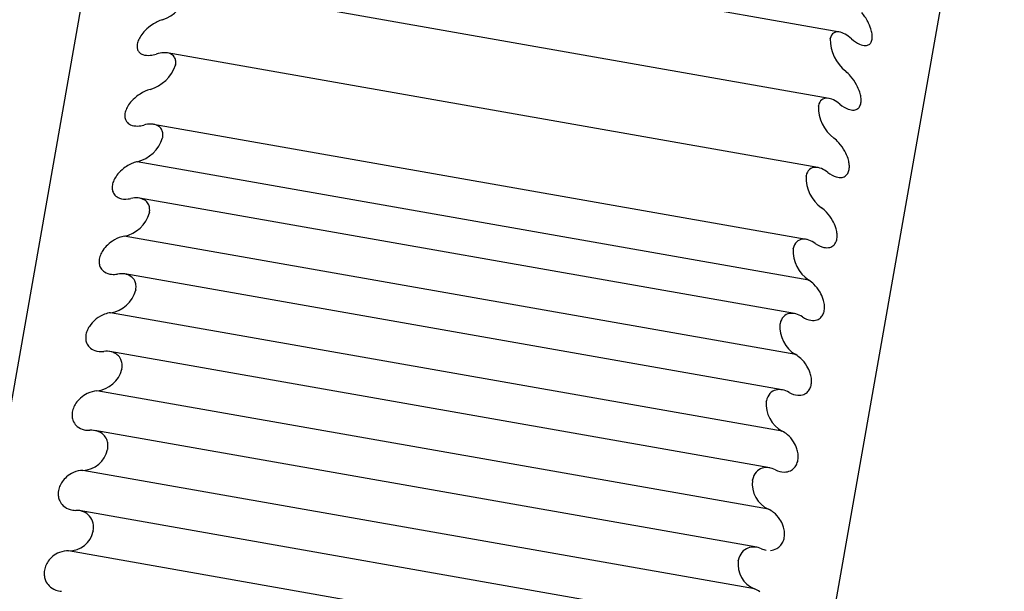
# Model space of a CAD drawing. Extents: x 4195 to 6464, y 1532 to 3649.
# Drawn here: x 6252 to 6257, y 2737 to 2740 of the extents above; entities that cross this region are included whole.
import ezdxf

# ---------------------------------------------------------------- set-up
doc = ezdxf.new("R2010")
doc.units = 0
doc.header["$LTSCALE"] = 0.2
doc.layers.get('0').update_dxf_attribs({"linetype": 'CONTINUOUS'})

msp = doc.modelspace()

# ---------------------------------------------------------------- linework, layer by layer
for p, q in [((6252.80299, 2742.75661), (6250.71921, 2730.93891)), ((6254.75692, 2730.22696), (6256.8407, 2742.04465)), ((6256.04364, 2740.17814), (6252.91391, 2740.72999)), ((6255.9921, 2739.85698), (6252.85219, 2740.41063)), ((6255.99806, 2740.14517), (6255.99835, 2740.14683)), ((6255.93808, 2739.52183), (6252.78798, 2740.07728)), ((6252.82823, 2740.02035), (6252.82791, 2740.01853)), ((6255.94069, 2739.81979), (6255.94099, 2739.82154)), ((6255.8818, 2739.17403), (6252.72155, 2739.73127)), ((6252.7661, 2739.66798), (6252.76577, 2739.6661)), ((6255.89444, 2738.97716), (6252.64304, 2739.55047)), ((6255.88081, 2739.48022), (6255.88113, 2739.48204)), ((6255.82424, 2738.8148), (6252.65314, 2739.37395)), ((6252.70194, 2739.30415), (6252.7016, 2739.30221)), ((6255.83082, 2738.61632), (6252.57941, 2739.18963)), ((6255.81867, 2739.1278), (6255.819, 2739.12967)), ((6255.76528, 2738.44563), (6252.58303, 2739.00675)), ((6252.63602, 2738.93027), (6252.63567, 2738.92829)), ((6255.76551, 2738.24596), (6252.51411, 2738.81927)), ((6255.75451, 2738.7639), (6255.75485, 2738.76584)), ((6255.70487, 2738.06803), (6252.51067, 2738.63125)), ((6252.56858, 2738.54784), (6252.56823, 2738.54582)), ((6255.69879, 2737.86755), (6252.44739, 2738.44086)), ((6255.68857, 2738.38998), (6255.68892, 2738.39197)), ((6255.64327, 2737.68347), (6252.43698, 2738.24883)), ((6252.49991, 2738.15836), (6252.49955, 2738.1563)), ((6255.63091, 2737.48258), (6252.37951, 2738.05589)), ((6255.62113, 2738.00751), (6255.62149, 2738.00953)), ((6255.5807, 2737.29349), (6252.36232, 2737.86098)), ((6252.43026, 2737.76335), (6252.42989, 2737.76127)), ((6255.56214, 2737.09257), (6252.31074, 2737.66588)), ((6255.55245, 2737.61799), (6255.55281, 2737.62005))]:
    msp.add_line(p, q)
for centre, radius, start, end in [((6252.70477, 2740.42267), 0.19407, 287.85064, 340.56619), ((6256.19737, 2740.14414), 0.19931, 179.70388, 231.3111), ((6252.65482, 2740.07567), 0.18227, 285.89276, 341.72984), ((6256.12909, 2739.81514), 0.18846, 178.58621, 232.99696), ((6252.6025, 2739.71644), 0.17085, 283.72615, 342.86665), ((6256.05848, 2739.4725), 0.17784, 177.50978, 234.86761), ((6252.54801, 2739.34631), 0.15979, 281.33302, 343.98189), ((6255.98577, 2739.11748), 0.16742, 176.46627, 236.94093), ((6252.49156, 2738.96669), 0.14913, 278.69546, 345.07785), ((6255.91125, 2738.75143), 0.15724, 175.44968, 239.23541), ((6252.43336, 2738.57906), 0.13891, 275.79587, 346.15307), ((6255.83519, 2738.37575), 0.14731, 174.45665, 241.77004), ((6252.37361, 2738.18491), 0.12915, 272.61769, 347.20145), ((6255.75793, 2737.99189), 0.13768, 173.48699, 244.56407), ((6252.3493, 2737.77991), 0.08263, 348.4449, 92.70955), ((6252.31252, 2737.78577), 0.1199, 269.14634, 348.21093), ((6255.67976, 2737.60133), 0.1284, 172.54439, 247.63648)]:
    msp.add_arc(centre, radius, start, end)
for points in [[(6256.17955, 2740.22898), (6256.17116, 2740.24472), (6256.16123, 2740.25937), (6256.15082, 2740.27221)], [(6252.71559, 2740.21362), (6252.70381, 2740.20576), (6252.69207, 2740.19635), (6252.68139, 2740.18559)], [(6252.76426, 2740.23795), (6252.74832, 2740.23253), (6252.73165, 2740.22434), (6252.71559, 2740.21362)], [(6256.19488, 2740.19328), (6256.19095, 2740.2055), (6256.18558, 2740.21766), (6256.17955, 2740.22898)], [(6252.6599, 2740.15963), (6252.65496, 2740.15228), (6252.65068, 2740.14446), (6252.64759, 2740.13673)], [(6252.68139, 2740.18559), (6252.67356, 2740.1777), (6252.66613, 2740.16891), (6252.6599, 2740.15963)], [(6256.20053, 2740.16973), (6256.19938, 2740.17742), (6256.19741, 2740.18543), (6256.19488, 2740.19328)], [(6256.19649, 2740.12961), (6256.19914, 2740.1348), (6256.20087, 2740.14136), (6256.20146, 2740.14865)], [(6256.20146, 2740.14865), (6256.20198, 2740.15514), (6256.20163, 2740.16237), (6256.20053, 2740.16973)], [(6252.64194, 2740.11392), (6252.64143, 2740.10755), (6252.642, 2740.10157), (6252.64348, 2740.09637)], [(6252.64759, 2740.13673), (6252.64448, 2740.12897), (6252.6425, 2740.12109), (6252.64194, 2740.11392)], [(6256.10051, 2740.14581), (6256.11347, 2740.13413), (6256.12708, 2740.1248), (6256.14026, 2740.11899)], [(6256.14026, 2740.11899), (6256.14989, 2740.11475), (6256.15952, 2740.11231), (6256.16833, 2740.11251)], [(6256.16833, 2740.11251), (6256.17479, 2740.11267), (6256.18094, 2740.11428), (6256.18614, 2740.11773)], [(6256.18614, 2740.11773), (6256.19026, 2740.12046), (6256.19385, 2740.12445), (6256.19649, 2740.12961)], [(6252.64348, 2740.09637), (6252.64502, 2740.09093), (6252.64757, 2740.0862), (6252.65078, 2740.08228)], [(6252.65078, 2740.08228), (6252.65579, 2740.07618), (6252.66253, 2740.07186), (6252.67007, 2740.0691)], [(6252.67007, 2740.0691), (6252.68055, 2740.06526), (6252.69288, 2740.06427), (6252.70576, 2740.06551)], [(6252.70576, 2740.06551), (6252.71514, 2740.06641), (6252.72497, 2740.06851), (6252.73494, 2740.07167)], [(6252.77162, 2740.07829), (6252.76003, 2740.07798), (6252.74758, 2740.07567), (6252.73494, 2740.07167)], [(6252.80448, 2740.0723), (6252.79497, 2740.0768), (6252.7836, 2740.07861), (6252.77162, 2740.07829)], [(6252.82183, 2740.05784), (6252.81744, 2740.06427), (6252.81137, 2740.06904), (6252.80448, 2740.0723)], [(6252.82844, 2740.04145), (6252.82729, 2740.04773), (6252.82496, 2740.05326), (6252.82183, 2740.05784)], [(6252.82823, 2740.02035), (6252.82956, 2740.0279), (6252.82959, 2740.03515), (6252.82844, 2740.04145)], [(6256.09654, 2739.9644), (6256.08892, 2739.97338), (6256.08092, 2739.98149), (6256.07278, 2739.98856)], [(6256.12545, 2739.92218), (6256.11702, 2739.93773), (6256.10703, 2739.95203), (6256.09654, 2739.9644)], [(6256.1408, 2739.88657), (6256.13688, 2739.89887), (6256.1315, 2739.91099), (6256.12545, 2739.92218)], [(6252.65646, 2739.87805), (6252.64474, 2739.87057), (6252.63305, 2739.86145), (6252.62239, 2739.85086)], [(6252.70474, 2739.90037), (6252.68894, 2739.89573), (6252.67241, 2739.88823), (6252.65646, 2739.87805)], [(6256.14639, 2739.86269), (6256.14527, 2739.87055), (6256.14332, 2739.87867), (6256.1408, 2739.88657)], [(6256.14721, 2739.84096), (6256.14778, 2739.84772), (6256.14746, 2739.85516), (6256.14639, 2739.86269)], [(6252.60091, 2739.82501), (6252.59596, 2739.81762), (6252.59166, 2739.80968), (6252.58853, 2739.80177)], [(6252.62239, 2739.85086), (6252.61458, 2739.84309), (6252.60715, 2739.83434), (6252.60091, 2739.82501)], [(6256.04469, 2739.82923), (6256.05778, 2739.81828), (6256.07155, 2739.80982), (6256.08489, 2739.80496)], [(6256.13146, 2739.80763), (6256.13566, 2739.81082), (6256.13933, 2739.81525), (6256.14204, 2739.82082)], [(6256.14204, 2739.82082), (6256.14477, 2739.82642), (6256.14656, 2739.83336), (6256.14721, 2739.84096)], [(6252.58274, 2739.7782), (6252.58218, 2739.77154), (6252.58269, 2739.76524), (6252.5841, 2739.75968)], [(6252.58853, 2739.80177), (6252.58538, 2739.79383), (6252.58336, 2739.78568), (6252.58274, 2739.7782)], [(6256.08489, 2739.80496), (6256.09465, 2739.80141), (6256.10441, 2739.79971), (6256.11335, 2739.80069)], [(6256.11335, 2739.80069), (6256.11991, 2739.80141), (6256.12617, 2739.80361), (6256.13146, 2739.80763)], [(6252.5841, 2739.75968), (6252.58558, 2739.75387), (6252.58806, 2739.74875), (6252.5912, 2739.74442)], [(6252.5912, 2739.74442), (6252.59609, 2739.7377), (6252.60272, 2739.73273), (6252.61014, 2739.72934)], [(6252.61014, 2739.72934), (6252.62046, 2739.72463), (6252.63264, 2739.72278), (6252.64538, 2739.72324)], [(6252.64538, 2739.72324), (6252.65467, 2739.72357), (6252.66442, 2739.72512), (6252.67431, 2739.72779)], [(6252.71062, 2739.73234), (6252.69916, 2739.73277), (6252.68683, 2739.73117), (6252.67431, 2739.72779)], [(6252.74306, 2739.72393), (6252.73369, 2739.72926), (6252.72247, 2739.7319), (6252.71062, 2739.73234)], [(6252.76008, 2739.70766), (6252.75579, 2739.71467), (6252.74984, 2739.72006), (6252.74306, 2739.72393)], [(6252.76648, 2739.69006), (6252.76539, 2739.69671), (6252.76314, 2739.70265), (6252.76008, 2739.70766)], [(6252.7661, 2739.66798), (6252.76747, 2739.6758), (6252.76757, 2739.68339), (6252.76648, 2739.69006)], [(6256.03963, 2739.64174), (6256.03196, 2739.65035), (6256.02388, 2739.65804), (6256.01566, 2739.66464)], [(6256.06875, 2739.60066), (6256.06028, 2739.61598), (6256.05022, 2739.62987), (6256.03963, 2739.64174)], [(6256.08414, 2739.56527), (6256.08023, 2739.57761), (6256.07484, 2739.58964), (6256.06875, 2739.60066)], [(6252.63467, 2739.54816), (6252.61821, 2739.54311), (6252.60104, 2739.53487), (6252.58477, 2739.52349)], [(6252.64304, 2739.55047), (6252.64026, 2739.54979), (6252.63747, 2739.54902), (6252.63467, 2739.54816)], [(6256.08969, 2739.54115), (6256.0886, 2739.54915), (6256.08666, 2739.55734), (6256.08414, 2739.56527)], [(6256.09041, 2739.51884), (6256.09102, 2739.52585), (6256.09074, 2739.53349), (6256.08969, 2739.54115)], [(6252.55488, 2739.49748), (6252.54786, 2739.48986), (6252.5413, 2739.48131), (6252.53592, 2739.47226)], [(6252.58477, 2739.52349), (6252.57437, 2739.51623), (6252.56411, 2739.5075), (6252.55488, 2739.49748)], [(6255.98634, 2739.49836), (6255.99958, 2739.48817), (6256.0135, 2739.48059), (6256.02702, 2739.47669)], [(6256.05586, 2739.47463), (6256.06252, 2739.47591), (6256.06888, 2739.47869), (6256.07427, 2739.48326)], [(6256.07427, 2739.48326), (6256.07854, 2739.48688), (6256.08229, 2739.49175), (6256.08507, 2739.4977)], [(6256.08507, 2739.4977), (6256.08786, 2739.50368), (6256.08972, 2739.51097), (6256.09041, 2739.51884)], [(6252.52536, 2739.44933), (6252.52283, 2739.44154), (6252.5214, 2739.43363), (6252.52122, 2739.42636)], [(6252.53592, 2739.47226), (6252.53155, 2739.46492), (6252.52789, 2739.45708), (6252.52536, 2739.44933)], [(6256.02702, 2739.47669), (6256.0369, 2739.47383), (6256.04679, 2739.47289), (6256.05586, 2739.47463)], [(6252.53428, 2739.38882), (6252.54064, 2739.38181), (6252.5488, 2739.37687), (6252.55771, 2739.37375)], [(6252.55771, 2739.37375), (6252.5699, 2739.36949), (6252.58388, 2739.36843), (6252.59829, 2739.37005)], [(6252.59829, 2739.37005), (6252.60268, 2739.37055), (6252.60713, 2739.37129), (6252.61162, 2739.37227)], [(6252.64756, 2739.37471), (6252.63623, 2739.37588), (6252.62403, 2739.375), (6252.61162, 2739.37227)], [(6252.67957, 2739.36388), (6252.67034, 2739.37004), (6252.65927, 2739.37349), (6252.64756, 2739.37471)], [(6252.69628, 2739.34585), (6252.6921, 2739.35342), (6252.68625, 2739.35942), (6252.67957, 2739.36388)], [(6252.70248, 2739.32712), (6252.70145, 2739.33411), (6252.69927, 2739.34044), (6252.69628, 2739.34585)], [(6252.70194, 2739.30415), (6252.70336, 2739.3122), (6252.70351, 2739.3201), (6252.70248, 2739.32712)], [(6255.98034, 2739.3055), (6255.9726, 2739.31371), (6255.96444, 2739.32095), (6255.95614, 2739.32706)], [(6256.00968, 2739.2657), (6256.00117, 2739.28073), (6255.99102, 2739.29417), (6255.98034, 2739.3055)], [(6256.02514, 2739.23065), (6256.02122, 2739.24299), (6256.01581, 2739.25489), (6256.00968, 2739.2657)], [(6256.03066, 2739.20637), (6256.02959, 2739.21448), (6256.02765, 2739.22272), (6256.02514, 2739.23065)], [(6256.03129, 2739.18359), (6256.03194, 2739.19081), (6256.03169, 2739.19861), (6256.03066, 2739.20637)], [(6252.53202, 2739.17169), (6252.52043, 2739.16508), (6252.50886, 2739.15669), (6252.49827, 2739.14656)], [(6252.57941, 2739.18963), (6252.56395, 2739.18664), (6252.54773, 2739.18065), (6252.53202, 2739.17169)], [(6255.92571, 2739.15448), (6255.93909, 2739.14509), (6255.95318, 2739.13841), (6255.96686, 2739.13547)], [(6256.01478, 2739.14589), (6256.01913, 2739.14993), (6256.02295, 2739.1552), (6256.02579, 2739.16152)], [(6256.02579, 2739.16152), (6256.02864, 2739.16786), (6256.03056, 2739.17547), (6256.03129, 2739.18359)], [(6252.47686, 2739.12127), (6252.4719, 2739.11388), (6252.46757, 2739.10583), (6252.46439, 2739.09766)], [(6252.49827, 2739.14656), (6252.4905, 2739.13913), (6252.48311, 2739.13059), (6252.47686, 2739.12127)], [(6255.96686, 2739.13547), (6255.97686, 2739.13332), (6255.98689, 2739.13313), (6255.99609, 2739.13562)], [(6255.99609, 2739.13562), (6256.00285, 2739.13745), (6256.0093, 2739.14079), (6256.01478, 2739.14589)], [(6252.45836, 2739.07283), (6252.45771, 2739.06569), (6252.45811, 2739.05879), (6252.45941, 2739.05259)], [(6252.46439, 2739.09766), (6252.46119, 2739.08944), (6252.45909, 2739.08087), (6252.45836, 2739.07283)], [(6252.45941, 2739.05259), (6252.46076, 2739.04611), (6252.4631, 2739.04025), (6252.46611, 2739.03516)], [(6252.46611, 2739.03516), (6252.47079, 2739.02726), (6252.47718, 2739.02103), (6252.48438, 2739.01642)], [(6252.48438, 2739.01642), (6252.49439, 2739.01), (6252.50626, 2739.00644), (6252.51871, 2739.0053)], [(6252.51871, 2739.0053), (6252.52782, 2739.00446), (6252.53739, 2739.0049), (6252.54713, 2739.00652)], [(6252.58269, 2739.00681), (6252.57149, 2739.00873), (6252.55942, 2739.00857), (6252.54713, 2739.00652)], [(6252.61428, 2738.99358), (6252.60519, 2739.00054), (6252.59427, 2739.00482), (6252.58269, 2739.00681)], [(6252.63069, 2738.97385), (6252.6266, 2738.98196), (6252.62085, 2738.98855), (6252.61428, 2738.99358)], [(6252.6367, 2738.95405), (6252.63573, 2738.96136), (6252.63361, 2738.96806), (6252.63069, 2738.97385)], [(6255.91889, 2738.957), (6255.91107, 2738.96479), (6255.90283, 2738.97155), (6255.89444, 2738.97716)], [(6255.94848, 2738.91862), (6255.9399, 2738.93331), (6255.92967, 2738.94625), (6255.91889, 2738.957)], [(6252.63602, 2738.93027), (6252.63747, 2738.93853), (6252.63767, 2738.9467), (6252.6367, 2738.95405)], [(6255.96402, 2738.88403), (6255.96009, 2738.89632), (6255.95465, 2738.90805), (6255.94848, 2738.91862)], [(6255.96953, 2738.85969), (6255.96847, 2738.86788), (6255.96654, 2738.87614), (6255.96402, 2738.88403)], [(6252.51411, 2738.81927), (6252.5045, 2738.81793), (6252.49462, 2738.81539), (6252.48478, 2738.81166)], [(6255.96444, 2738.8136), (6255.96736, 2738.82028), (6255.96932, 2738.82817), (6255.97009, 2738.83651)], [(6255.97009, 2738.83651), (6255.97078, 2738.84392), (6255.97055, 2738.85185), (6255.96953, 2738.85969)], [(6252.4444, 2738.78892), (6252.4351, 2738.7817), (6252.42605, 2738.773), (6252.4182, 2738.76303)], [(6252.48478, 2738.81166), (6252.47119, 2738.80651), (6252.45734, 2738.79896), (6252.4444, 2738.78892)], [(6255.86302, 2738.79896), (6255.87655, 2738.79039), (6255.8908, 2738.78464), (6255.90466, 2738.78267)], [(6255.90466, 2738.78267), (6255.91478, 2738.78122), (6255.92494, 2738.78178), (6255.93427, 2738.785)], [(6255.93427, 2738.785), (6255.94112, 2738.78736), (6255.94767, 2738.79124), (6255.95324, 2738.79685)], [(6255.95324, 2738.79685), (6255.95766, 2738.8013), (6255.96155, 2738.80695), (6255.96444, 2738.8136)], [(6252.39617, 2738.72006), (6252.39398, 2738.71164), (6252.39304, 2738.70307), (6252.39339, 2738.69521)], [(6252.40472, 2738.74218), (6252.40107, 2738.73511), (6252.39811, 2738.72755), (6252.39617, 2738.72006)], [(6252.4182, 2738.76303), (6252.41316, 2738.75663), (6252.40853, 2738.74958), (6252.40472, 2738.74218)], [(6252.39339, 2738.69521), (6252.39374, 2738.68739), (6252.39533, 2738.68005), (6252.39783, 2738.67362)], [(6252.39783, 2738.67362), (6252.40099, 2738.66551), (6252.40563, 2738.65859), (6252.41108, 2738.653)], [(6252.41108, 2738.653), (6252.4185, 2738.64537), (6252.42759, 2738.63993), (6252.43735, 2738.63642)], [(6252.43735, 2738.63642), (6252.45071, 2738.63161), (6252.46574, 2738.63026), (6252.48108, 2738.63198)], [(6252.51626, 2738.63009), (6252.5052, 2738.63276), (6252.49326, 2738.63334), (6252.48108, 2738.63198)], [(6252.54743, 2738.6145), (6252.53849, 2738.62224), (6252.5277, 2738.62732), (6252.51626, 2738.63009)], [(6252.56356, 2738.59312), (6252.55956, 2738.60175), (6252.55391, 2738.6089), (6252.54743, 2738.6145)], [(6252.56939, 2738.57232), (6252.56847, 2738.57992), (6252.56641, 2738.58697), (6252.56356, 2738.59312)], [(6255.85551, 2738.59762), (6255.84762, 2738.60496), (6255.8393, 2738.61124), (6255.83082, 2738.61632)], [(6255.88538, 2738.56078), (6255.87673, 2738.57508), (6255.8664, 2738.58749), (6255.85551, 2738.59762)], [(6252.56858, 2738.54784), (6252.57007, 2738.55627), (6252.57031, 2738.56469), (6252.56939, 2738.57232)], [(6255.90102, 2738.52678), (6255.89708, 2738.53897), (6255.8916, 2738.5505), (6255.88538, 2738.56078)], [(6255.90654, 2738.50246), (6255.90549, 2738.5107), (6255.90356, 2738.51895), (6255.90102, 2738.52678)], [(6255.90705, 2738.47897), (6255.90776, 2738.48654), (6255.90755, 2738.49458), (6255.90654, 2738.50246)], [(6252.44739, 2738.44086), (6252.43231, 2738.4396), (6252.41646, 2738.43527), (6252.40107, 2738.42774)], [(6255.79853, 2738.43321), (6255.8122, 2738.42548), (6255.82663, 2738.42067), (6255.84066, 2738.41966)], [(6255.87064, 2738.42414), (6255.87758, 2738.42703), (6255.88423, 2738.43143), (6255.88988, 2738.43752)], [(6255.88988, 2738.43752), (6255.89437, 2738.44235), (6255.89832, 2738.44837), (6255.90127, 2738.45532)], [(6255.90127, 2738.45532), (6255.90424, 2738.46231), (6255.90625, 2738.47046), (6255.90705, 2738.47897)], [(6252.36767, 2738.40517), (6252.35998, 2738.39823), (6252.35262, 2738.39005), (6252.34638, 2738.3809)], [(6252.40107, 2738.42774), (6252.38964, 2738.42215), (6252.37818, 2738.41465), (6252.36767, 2738.40517)], [(6255.84066, 2738.41966), (6255.8509, 2738.41892), (6255.86119, 2738.42021), (6255.87064, 2738.42414)], [(6252.33387, 2738.3573), (6252.33064, 2738.34895), (6252.32847, 2738.34008), (6252.32765, 2738.33162)], [(6252.34638, 2738.3809), (6252.34144, 2738.37365), (6252.3371, 2738.36561), (6252.33387, 2738.3573)], [(6252.32765, 2738.33162), (6252.32693, 2738.3241), (6252.32724, 2738.31671), (6252.32843, 2738.30995)], [(6252.32843, 2738.30995), (6252.32967, 2738.3029), (6252.33189, 2738.29637), (6252.33476, 2738.2906)], [(6252.33476, 2738.2906), (6252.33924, 2738.28163), (6252.34541, 2738.27422), (6252.35238, 2738.26843)], [(6252.35238, 2738.26843), (6252.36208, 2738.26037), (6252.37363, 2738.25512), (6252.38578, 2738.25235)], [(6252.38578, 2738.25235), (6252.39473, 2738.25032), (6252.40415, 2738.24959), (6252.41375, 2738.25011)], [(6252.44855, 2738.24604), (6252.43761, 2738.24946), (6252.4258, 2738.25078), (6252.41375, 2738.25011)], [(6252.4793, 2738.22812), (6252.47049, 2738.23662), (6252.45985, 2738.2425), (6252.44855, 2738.24604)], [(6255.79047, 2738.22878), (6255.7825, 2738.23565), (6255.77409, 2738.24142), (6255.76551, 2738.24596)], [(6252.49515, 2738.20517), (6252.49124, 2738.21428), (6252.48568, 2738.22197), (6252.4793, 2738.22812)], [(6252.50082, 2738.18345), (6252.49995, 2738.19131), (6252.49795, 2738.19868), (6252.49515, 2738.20517)], [(6255.82064, 2738.1936), (6255.81191, 2738.20746), (6255.80148, 2738.21929), (6255.79047, 2738.22878)], [(6252.49991, 2738.15836), (6252.50142, 2738.16692), (6252.50169, 2738.17555), (6252.50082, 2738.18345)], [(6255.8364, 2738.16031), (6255.83244, 2738.17236), (6255.82691, 2738.18363), (6255.82064, 2738.1936)], [(6255.84194, 2738.13611), (6255.84089, 2738.14436), (6255.83895, 2738.15256), (6255.8364, 2738.16031)], [(6255.83652, 2738.08809), (6255.83953, 2738.09536), (6255.84159, 2738.10374), (6255.84241, 2738.1124)], [(6255.84241, 2738.1124), (6255.84315, 2738.1201), (6255.84295, 2738.12821), (6255.84194, 2738.13611)], [(6252.37951, 2738.05589), (6252.36466, 2738.05552), (6252.34906, 2738.05207), (6252.33389, 2738.04536)], [(6255.73249, 2738.05867), (6255.74632, 2738.0518), (6255.76091, 2738.04794), (6255.77511, 2738.04788)], [(6255.77511, 2738.04788), (6255.78548, 2738.04784), (6255.79588, 2738.04985), (6255.80546, 2738.05448)], [(6255.80546, 2738.05448), (6255.81249, 2738.05787), (6255.81922, 2738.06278), (6255.82496, 2738.06932)], [(6255.82496, 2738.06932), (6255.82951, 2738.07451), (6255.83352, 2738.08086), (6255.83652, 2738.08809)], [(6252.30065, 2738.02425), (6252.29298, 2738.0176), (6252.28565, 2738.00966), (6252.27941, 2738.00065)], [(6252.33389, 2738.04536), (6252.32252, 2738.04033), (6252.31112, 2738.03333), (6252.30065, 2738.02425)], [(6252.26057, 2737.95125), (6252.25981, 2737.94358), (6252.26008, 2737.93598), (6252.26122, 2737.92898)], [(6252.26122, 2737.92898), (6252.26241, 2737.92168), (6252.26456, 2737.91486), (6252.26738, 2737.90877)], [(6252.26738, 2737.90877), (6252.27175, 2737.89931), (6252.2778, 2737.89135), (6252.28466, 2737.88499)], [(6252.28466, 2737.88499), (6252.2942, 2737.87615), (6252.30558, 2737.87006), (6252.31756, 2737.86648)], [(6252.31756, 2737.86648), (6252.32646, 2737.86382), (6252.33584, 2737.86249), (6252.3454, 2737.86245)], [(6255.72402, 2737.85193), (6255.71596, 2737.85831), (6255.70746, 2737.86355), (6255.69879, 2737.86755)], [(6255.7545, 2737.81853), (6255.74569, 2737.8319), (6255.73515, 2737.84311), (6255.72402, 2737.85193)], [(6255.77041, 2737.78606), (6255.76641, 2737.79794), (6255.76084, 2737.80892), (6255.7545, 2737.81853)], [(6255.77599, 2737.76207), (6255.77493, 2737.77031), (6255.77298, 2737.77844), (6255.77041, 2737.78606)], [(6255.77045, 2737.71337), (6255.7735, 2737.72088), (6255.77559, 2737.72945), (6255.77644, 2737.73823)], [(6255.77644, 2737.73823), (6255.77719, 2737.74603), (6255.777, 2737.75418), (6255.77599, 2737.76207)], [(6255.66516, 2737.6768), (6255.67242, 2737.6737), (6255.67989, 2737.67142), (6255.6874, 2737.67007)], [(6255.70827, 2737.6688), (6255.71876, 2737.66946), (6255.72929, 2737.67217), (6255.73899, 2737.67746)], [(6255.73899, 2737.67746), (6255.7461, 2737.68135), (6255.75292, 2737.68674), (6255.75873, 2737.69371)], [(6255.75873, 2737.69371), (6255.76334, 2737.69923), (6255.7674, 2737.70589), (6255.77045, 2737.71337)], [(6252.23295, 2737.63861), (6252.2253, 2737.63229), (6252.21797, 2737.62464), (6252.21172, 2737.61581)], [(6252.26613, 2737.65809), (6252.25479, 2737.65368), (6252.24342, 2737.64725), (6252.23295, 2737.63861)], [(6252.31074, 2737.66588), (6252.29623, 2737.66639), (6252.28099, 2737.66387), (6252.26613, 2737.65809)], [(6252.19914, 2737.59264), (6252.19585, 2737.58428), (6252.19361, 2737.57524), (6252.19271, 2737.56646)], [(6252.21172, 2737.61581), (6252.20678, 2737.60883), (6252.20241, 2737.60095), (6252.19914, 2737.59264)], [(6252.19271, 2737.56646), (6252.1919, 2737.55867), (6252.19211, 2737.55089), (6252.1932, 2737.54366)], [(6252.1932, 2737.54366), (6252.19433, 2737.53614), (6252.19642, 2737.52905), (6252.19916, 2737.52267)], [(6252.19916, 2737.52267), (6252.20342, 2737.51276), (6252.20934, 2737.50427), (6252.21607, 2737.49736)], [(6252.21607, 2737.49736), (6252.22543, 2737.48775), (6252.23661, 2737.48083), (6252.24841, 2737.47642)], [(6255.65642, 2737.46856), (6255.64827, 2737.47444), (6255.63968, 2737.47914), (6255.63091, 2737.48258)], [(6252.24841, 2737.47642), (6252.25731, 2737.47309), (6252.2667, 2737.47112), (6252.27628, 2737.4705)]]:
    msp.add_open_spline(points, degree=3)
for points, knots in [([(6256.10051, 2740.14581), (6256.0805, 2740.16384), (6256.0596, 2740.17608), (6256.02106, 2740.18127), (6256.00282, 2740.17218), (6255.99835, 2740.14683)], [0, 0, 0, 0, 0.5, 0.5, 1, 1, 1, 1]), ([(6256.04469, 2739.82923), (6256.02448, 2739.84613), (6256.00333, 2739.85698), (6255.96423, 2739.85902), (6255.94567, 2739.84807), (6255.94099, 2739.82154)], [0, 0, 0, 0, 0.5, 0.5, 1, 1, 1, 1]), ([(6255.98634, 2739.49836), (6255.96593, 2739.51407), (6255.94453, 2739.52349), (6255.90488, 2739.5224), (6255.886, 2739.50965), (6255.88113, 2739.48204)], [0, 0, 0, 0, 0.5, 0.5, 1, 1, 1, 1]), ([(6252.52122, 2739.42636), (6252.52105, 2739.41967), (6252.52191, 2739.41334), (6252.52361, 2739.40775), (6252.52587, 2739.40031), (6252.52964, 2739.39394), (6252.53428, 2739.38882)], [0.53327432, 0.53327432, 0.53327432, 0.53327432, 0.59586308, 0.59586308, 0.59586308, 0.67952092, 0.67952092, 0.67952092, 0.67952092]), ([(6255.92571, 2739.15448), (6255.90508, 2739.16897), (6255.88342, 2739.17694), (6255.84323, 2739.17276), (6255.82404, 2739.15826), (6255.819, 2739.12967)], [0, 0, 0, 0, 0.5, 0.5, 1, 1, 1, 1]), ([(6255.86302, 2738.79896), (6255.84217, 2738.81218), (6255.82025, 2738.81869), (6255.77952, 2738.81146), (6255.76004, 2738.79529), (6255.75485, 2738.76584)], [0, 0, 0, 0, 0.5, 0.5, 1, 1, 1, 1]), ([(6255.79853, 2738.43321), (6255.77745, 2738.44513), (6255.75527, 2738.45016), (6255.71401, 2738.43993), (6255.69425, 2738.42216), (6255.68892, 2738.39197)], [0, 0, 0, 0, 0.5, 0.5, 1, 1, 1, 1]), ([(6255.73249, 2738.05867), (6255.71117, 2738.06924), (6255.68873, 2738.07279), (6255.64695, 2738.05963), (6255.62692, 2738.04034), (6255.62149, 2738.00953)], [0, 0, 0, 0, 0.5, 0.5, 1, 1, 1, 1]), ([(6252.27941, 2738.00065), (6252.27447, 2737.99352), (6252.27013, 2737.98554), (6252.26689, 2737.97722), (6252.26363, 2737.96885), (6252.26143, 2737.95988), (6252.26057, 2737.95125)], [0.37722579, 0.37722579, 0.37722579, 0.37722579, 0.44813868, 0.44813868, 0.44813868, 0.51966815, 0.51966815, 0.51966815, 0.51966815]), ([(6255.66516, 2737.6768), (6255.6436, 2737.68602), (6255.6209, 2737.68809), (6255.57862, 2737.67208), (6255.55833, 2737.65136), (6255.55281, 2737.62005)], [0, 0, 0, 0, 0.5, 0.5, 1, 1, 1, 1])]:
    msp.add_open_spline(points, degree=3, knots=knots)

doc.saveas('drawing.dxf')
